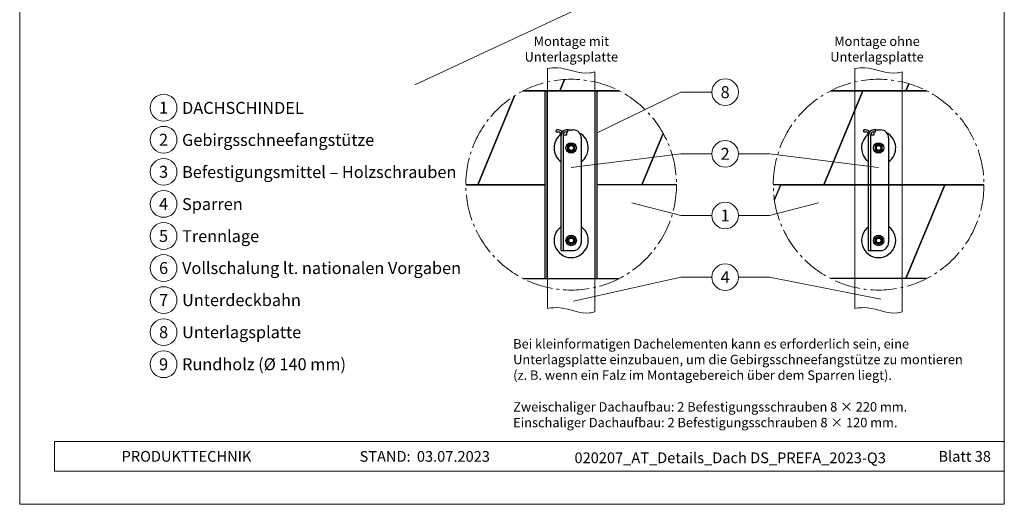
# Model space of a CAD drawing. Units: millimetres. Extents: x 0 to 70034, y 0 to 4832.
# Drawn here: x 66494 to 67229, y 0 to 361 of the extents above; entities that cross this region are included whole.
import ezdxf
from ezdxf.enums import TextEntityAlignment as Align

# ---------------------------------------------------------------- set-up
doc = ezdxf.new("R2010")
doc.units = ezdxf.units.MM
doc.linetypes.add('AM_DIN_G_W050', pattern=[13.75, 9.75, -1.5, 1, -1.5])
for name, color, linetype, lineweight, true_color in [('01_PREFA-Dachprodukt', 7, 'Continuous', 25, 0xe1000f), ('02_Kantteile', 7, 'Continuous', 25, 0xff7f7f), ('06_Holz', 7, 'Continuous', 15, 0x8296a0), ('08_Bemassung', 7, 'Continuous', 5, 0x505f69), ('10_Blattrahmen', 7, 'Continuous', 20, 0x000000), ('11_Schrift_Deutsch', 7, 'Continuous', 5, 0x505f69), ('99_Text_3_DE', 7, 'Continuous', 5, 0x505f69)]:
    doc.layers.add(name, color=color, linetype=linetype, lineweight=lineweight, true_color=true_color)
doc.layers.add('99_Text_2_DE', color=7, linetype='Continuous')
doc.styles.add('Arial', font='arial.ttf')
doc.styles.add('PREFA_Standard', font='arial.ttf', dxfattribs={"height": 20})

# ---------------------------------------------------------------- blocks, each defined once
blk = doc.blocks.new('A$C33afb37e')
at = {"layer": '10_Blattrahmen'}
for p, q in [((735, -992.74), (26.06, -992.74)), ((26.06, -992.74), (26.06, -1014.75)), ((26.06, -1014.75), (735, -1014.75))]:
    blk.add_line(p, q, dxfattribs=at)
blk.add_lwpolyline([(0, -1039.5), (735, -1039.5), (735, 0), (0, 0)], close=True, dxfattribs=at)

msp = doc.modelspace()

# ---------------------------------------------------------------- linework, layer by layer
at = {"layer": '01_PREFA-Dachprodukt', "elevation": -2.896}
for points in [[(66900.277, 316.868), (66896.78, 308.424), (66869.485, 308.424)], [(66940.994, 308.424), (66896.78, 308.424), (66900.277, 316.868)], [(67157.344, 313.705), (67155.156, 308.424), (67098.985, 308.424)], [(67170.494, 308.424), (67155.156, 308.424), (67157.344, 313.705)], [(66862.969, 304.695), (66835.51, 238.402), (66826.616, 238.402)], [(66885.739, 238.402), (66835.51, 238.402), (66862.969, 304.695)], [(66869.485, 308.424), (66940.994, 308.424)], [(67098.985, 308.424), (67122.89, 308.424), (67093.886, 238.402), (67056.116, 238.402)], [(67213.363, 238.402), (67093.886, 238.402), (67122.89, 308.424), (67170.494, 308.424)], [(66973.909, 276.691), (66958.05, 238.402), (66924.739, 238.402)], [(66983.863, 238.402), (66958.05, 238.402), (66973.909, 276.691)], [(66826.616, 238.402), (66885.739, 238.402)], [(67056.934, 227.089), (67061.62, 238.402), (67184.16, 238.402), (67155.156, 168.379), (67098.985, 168.379)], [(67170.494, 168.379), (67155.156, 168.379), (67184.16, 238.402), (67213.363, 238.402)]]:
    msp.add_lwpolyline(points, dxfattribs=at)
at = {"layer": '01_PREFA-Dachprodukt'}
msp.add_lwpolyline([(66869.33, 168.458), (66941.149, 168.458)], dxfattribs=at)
at = {"layer": '02_Kantteile'}
for p, q in [((66894.117, 277.867, -2.896), (66894.195, 279.365, -2.896)), ((66895.544, 279.294, -2.896), (66894.195, 279.365, -2.896)), ((66902.783, 279.365, -2.896), (66901.435, 279.294, -2.896)), ((66902.862, 277.867, -2.896), (66902.783, 279.365, -2.896)), ((67123.617, 277.867, -2.896), (67123.695, 279.365, -2.896)), ((67125.044, 279.294, -2.896), (67123.695, 279.365, -2.896)), ((67132.283, 279.365, -2.896), (67130.935, 279.294, -2.896)), ((67132.362, 277.867, -2.896), (67132.283, 279.365, -2.896)), ((66894.117, 277.867, -2.896), (66895.465, 277.796, -2.896)), ((66897.739, 207.869, -2.896), (66897.739, 275.399, -2.896)), ((66899.239, 275.399, -2.896), (66899.239, 207.869, -2.896)), ((66901.639, 275.399, -2.896), (66899.239, 275.399, -2.896)), ((66901.514, 277.796, -2.896), (66902.862, 277.867, -2.896)), ((66901.639, 277.803, -2.896), (66901.639, 275.399, -2.896)), ((66903.139, 279.299, -2.896), (66906.739, 279.299, -2.896)), ((66912.739, 273.299, -2.896), (66912.739, 195.299, -2.896)), ((67123.617, 277.867, -2.896), (67124.965, 277.796, -2.896)), ((67127.239, 207.869, -2.896), (67127.239, 275.399, -2.896)), ((67128.739, 275.399, -2.896), (67128.739, 207.869, -2.896)), ((67131.139, 275.399, -2.896), (67128.739, 275.399, -2.896)), ((67131.014, 277.796, -2.896), (67132.362, 277.867, -2.896)), ((67131.139, 277.803, -2.896), (67131.139, 275.399, -2.896)), ((67132.639, 279.299, -2.896), (67136.239, 279.299, -2.896)), ((67142.239, 273.299, -2.896), (67142.239, 195.299, -2.896)), ((66897.739, 191.211, -2.896), (66897.739, 207.869, -2.896)), ((66899.239, 207.869, -2.896), (66899.239, 191.211, -2.896)), ((67127.239, 191.211, -2.896), (67127.239, 207.869, -2.896)), ((67128.739, 207.869, -2.896), (67128.739, 191.211, -2.896)), ((66897.739, 190.799, -2.896), (66897.739, 191.211, -2.896)), ((66899.239, 191.211, -2.896), (66899.239, 190.799, -2.896)), ((67127.239, 190.799, -2.896), (67127.239, 191.211, -2.896)), ((67128.739, 191.211, -2.896), (67128.739, 190.799, -2.896)), ((66897.739, 189.299, -2.896), (66897.739, 190.799, -2.896)), ((66897.739, 189.299, -2.896), (66899.239, 189.299, -2.896)), ((66899.239, 190.799, -2.896), (66899.239, 189.299, -2.896)), ((66899.239, 189.299, -2.896), (66901.639, 189.299, -2.896)), ((66901.639, 189.299, -2.896), (66906.739, 189.299, -2.896)), ((67127.239, 189.299, -2.896), (67127.239, 190.799, -2.896)), ((67127.239, 189.299, -2.896), (67128.739, 189.299, -2.896)), ((67128.739, 190.799, -2.896), (67128.739, 189.299, -2.896)), ((67128.739, 189.299, -2.896), (67131.139, 189.299, -2.896)), ((67131.139, 189.299, -2.896), (67136.239, 189.299, -2.896))]:
    msp.add_line(p, q, dxfattribs=at)
for points in [[(66885.739, 168.458), (66885.739, 308.34)], [(66887.239, 168.458), (66887.239, 308.34)], [(66923.239, 168.458), (66923.239, 308.34)], [(66924.739, 168.458), (66924.739, 308.34)]]:
    msp.add_lwpolyline(points, dxfattribs=at)
at = {"layer": '02_Kantteile', "elevation": 18.859}
for points in [[(66907.939, 264.24), (66907.939, 267.358), (66905.239, 268.917), (66902.539, 267.358), (66902.539, 264.24), (66905.239, 262.682), (66907.939, 264.24)], [(67137.439, 264.24), (67137.439, 267.358), (67134.739, 268.917), (67132.039, 267.358), (67132.039, 264.24), (67134.739, 262.682), (67137.439, 264.24)], [(66907.939, 198.358), (66907.939, 195.24), (66905.239, 193.682), (66902.539, 195.24), (66902.539, 198.358), (66905.239, 199.917), (66907.939, 198.358)], [(67137.439, 198.358), (67137.439, 195.24), (67134.739, 193.682), (67132.039, 195.24), (67132.039, 198.358), (67134.739, 199.917), (67137.439, 198.358)]]:
    msp.add_lwpolyline(points, dxfattribs=at)
at = {"layer": '02_Kantteile'}
for centre, radius in [((66905.239, 265.799, -2.896), 3.9), ((66905.239, 265.799, -2.896), 2.25), ((66905.239, 265.799, -2.896), 1.8), ((67134.739, 265.799, -2.896), 3.9), ((67134.739, 265.799, -2.896), 2.25), ((67134.739, 265.799, -2.896), 1.8), ((66905.239, 196.799, -2.896), 3.9), ((66905.239, 196.799, -2.896), 2.25), ((66905.239, 196.799, -2.896), 1.8), ((67134.739, 196.799, -2.896), 3.9), ((67134.739, 196.799, -2.896), 2.25), ((67134.739, 196.799, -2.896), 1.8)]:
    msp.add_circle(centre, radius, dxfattribs=at)
for centre, radius, start, end in [((66905.239, 265.822), 12.75, 126.554611, 233.968121), ((66895.339, 275.399, -2.896), 2.4, 357, 87), ((66895.339, 275.399, -2.896), 3.9, 36.128927, 87), ((66901.639, 275.399, -2.896), 3.9, 93, 183), ((66901.639, 275.399, -2.896), 2.4, 93, 183), ((66903.139, 277.799, -2.896), 1.5, 90, 103.507665), ((66906.739, 273.299, -2.896), 6, 0, 90), ((66905.239, 265.822), 12.75, 306.031879, 60.436589), ((67134.739, 265.822), 12.75, 126.554611, 233.968121), ((67124.839, 275.399, -2.896), 2.4, 357, 87), ((67124.839, 275.399, -2.896), 3.9, 36.128927, 87), ((67131.139, 275.399, -2.896), 3.9, 93, 183), ((67131.139, 275.399, -2.896), 2.4, 93, 183), ((67132.639, 277.799, -2.896), 1.5, 90, 103.507665), ((67136.239, 273.299, -2.896), 6, 0, 90), ((67134.739, 265.822), 12.75, 306.031879, 60.436589), ((66905.239, 196.777), 12.75, 126.031879, 53.968121), ((67134.739, 196.777), 12.75, 126.031879, 53.968121), ((66906.739, 195.299, -2.896), 6, 270, 0), ((67136.239, 195.299, -2.896), 6, 270, 0)]:
    msp.add_arc(centre, radius, start, end, dxfattribs=at)
at = {"layer": '06_Holz'}
for p, q in [((67159.884, 486.018), (66788.441, 312.811)), ((66887.541, 146.138, -2.896), (66887.541, 325.186, -2.896)), ((67117.041, 146.138, -2.896), (67117.041, 325.186, -2.896)), ((66922.937, 322.693, -2.896), (66922.937, 143.633, -2.896)), ((67152.437, 322.693, -2.896), (67152.437, 143.633, -2.896))]:
    msp.add_line(p, q, dxfattribs=at)
for points, knots in [([(66887.541, 325.186, -2.896), (66889.998, 325.553, -2.896), (66900.618, 326.533, -2.896), (66912.647, 319.808, -2.896), (66921.705, 322.277, -2.896), (66922.937, 322.693, -2.896)], [4.4523683, 4.4523683, 4.4523683, 4.4523683, 11.8651306, 36.4741431, 40.3688459, 40.3688459, 40.3688459, 40.3688459]), ([(67117.041, 325.186, -2.896), (67119.498, 325.553, -2.896), (67130.118, 326.533, -2.896), (67142.147, 319.808, -2.896), (67151.205, 322.277, -2.896), (67152.437, 322.693, -2.896)], [4.4523683, 4.4523683, 4.4523683, 4.4523683, 11.8651306, 36.4741431, 40.3688459, 40.3688459, 40.3688459, 40.3688459]), ([(66887.541, 146.138, -2.896), (66890.666, 146.613, -2.896), (66901.309, 147.584, -2.896), (66913.275, 140.945, -2.896), (66921.705, 143.216, -2.896), (66922.937, 143.633, -2.896)], [4.4429423, 4.4429423, 4.4429423, 4.4429423, 13.8562115, 36.4925127, 40.3880923, 40.3880923, 40.3880923, 40.3880923]), ([(67117.041, 146.138, -2.896), (67120.166, 146.613, -2.896), (67130.809, 147.584, -2.896), (67142.775, 140.945, -2.896), (67151.205, 143.216, -2.896), (67152.437, 143.633, -2.896)], [4.4429423, 4.4429423, 4.4429423, 4.4429423, 13.8562115, 36.4925127, 40.3880923, 40.3880923, 40.3880923, 40.3880923])]:
    msp.add_open_spline(points, degree=3, knots=knots, dxfattribs=at)
at = {"layer": '08_Bemassung'}
for p, q in [((66986.994, 307.414), (66924.739, 277.061)), ((66986.994, 307.414), (66924.739, 277.061)), ((67010.188, 307.414), (66986.994, 307.414)), ((67010.188, 307.414), (66986.994, 307.414)), ((66986.994, 261.414), (66905.239, 251.174)), ((66986.994, 261.414), (66905.239, 251.174)), ((67010.188, 261.414), (66986.994, 261.414)), ((67010.188, 261.414), (66986.994, 261.414)), ((67030.18, 261.414), (67053.373, 261.414)), ((67030.18, 261.414), (67053.373, 261.414)), ((67053.373, 261.414), (67134.739, 251.174)), ((67053.373, 261.414), (67134.739, 251.174)), ((66986.994, 215.414), (66950.444, 224.845)), ((67053.373, 215.414), (67089.923, 224.845)), ((67010.188, 215.414), (66986.994, 215.414)), ((67030.18, 215.414), (67053.373, 215.414)), ((66986.994, 169.414), (66906.995, 151.555)), ((66986.994, 169.414), (66906.995, 151.555)), ((67010.188, 169.414), (66986.994, 169.414)), ((67010.188, 169.414), (66986.994, 169.414)), ((67030.18, 169.414), (67053.373, 169.414)), ((67030.18, 169.414), (67053.373, 169.414)), ((67053.373, 169.414), (67136.428, 152.924)), ((67053.373, 169.414), (67136.428, 152.924))]:
    msp.add_line(p, q, dxfattribs=at)
at = {"layer": '08_Bemassung', "linetype": 'AM_DIN_G_W050', "ltscale": 2}
for centre in [(66905.239, 238.402, -2.896), (67134.739, 238.402, -2.896)]:
    msp.add_circle(centre, 78.623, dxfattribs=at)
at = {"layer": '11_Schrift_Deutsch'}
for centre in [(67020.184, 307.414), (67020.184, 307.414), (67020.184, 261.414), (67020.184, 261.414), (67020.184, 215.414), (67020.184, 215.414), (67020.184, 169.414), (67020.184, 169.414)]:
    msp.add_circle(centre, 9.996, dxfattribs=at)
at = {"layer": '99_Text_3_DE'}
for centre in [(66600.963, 295.818), (66600.963, 271.899), (66600.963, 247.98), (66600.963, 224.061), (66600.963, 200.142), (66600.963, 176.223), (66600.963, 152.304), (66600.963, 128.385), (66600.963, 104.466)]:
    msp.add_circle(centre, 9.996, dxfattribs=at)

# ---------------------------------------------------------------- block references
msp.add_blockref('A$C33afb37e', (66493.565, 1039.499))

# ---------------------------------------------------------------- texts
at = {"layer": '11_Schrift_Deutsch', "style": 'PREFA_Standard'}
for s, p in [('8', (67020.184, 307.414)), ('8', (67020.184, 307.414)), ('2', (67020.184, 261.414)), ('2', (67020.184, 261.414)), ('1', (67020.184, 215.414)), ('1', (67020.184, 215.414)), ('4', (67020.184, 169.414)), ('4', (67020.184, 169.414))]:
    msp.add_text(s, height=8.925, dxfattribs=at).set_placement(p, align=Align.MIDDLE_CENTER)
at = {"layer": '99_Text_2_DE', "char_height": 8, "style": 'Arial'}
for s, width, insert, attachment_point in [('PRODUKTTECHNIK', 133.14851, (66569.627, 35.754), 4), ('STAND:', 133.14851, (66785.394, 35.721), 6), ('03.07.2023', 60.01816, (66790.056, 35.721), 4), ('020207_AT_Details_Dach DS_PREFA_2023-Q3', 395.92814, (67023.926, 34.669), 5), ('Blatt 38', 231.06872, (67218.564, 35.738), 6)]:
    msp.add_mtext_dynamic_manual_height_columns(s, width=width, gutter_width=12.5, heights=[0], dxfattribs=dict(at, insert=insert, attachment_point=attachment_point))
at = {"layer": '99_Text_3_DE', "style": 'PREFA_Standard'}
for s, p in [('1', (66600.963, 295.818)), ('2', (66600.963, 271.899)), ('3', (66600.963, 247.98)), ('4', (66600.963, 224.061)), ('5', (66600.963, 200.142)), ('6', (66600.963, 176.223)), ('7', (66600.963, 152.304)), ('8', (66600.963, 128.385)), ('9', (66600.963, 104.466))]:
    msp.add_text(s, height=8.925, dxfattribs=at).set_placement(p, align=Align.MIDDLE_CENTER)
for s, p in [('DACHSCHINDEL', (66614.779, 295.682)), ('Gebirgsschneefangstütze', (66614.779, 271.763)), ('Befestigungsmittel – Holzschrauben', (66614.779, 247.844)), ('Sparren', (66614.779, 223.925)), ('Trennlage', (66614.779, 200.006)), ('Vollschalung lt. nationalen Vorgaben', (66614.779, 176.223)), ('Unterdeckbahn', (66614.779, 152.304)), ('Unterlagsplatte', (66614.779, 128.385)), ('Rundholz (Ø 140 mm)', (66614.779, 104.466))]:
    msp.add_text(s, height=8.925, dxfattribs=at).set_placement(p, align=Align.MIDDLE_LEFT)
at = {"layer": '99_Text_3_DE', "char_height": 7, "style": 'Arial'}
for s, width, insert, attachment_point in [('Montage mit Unterlagsplatte', 96.98512, (66905.382, 339.599), 5), ('Montage ohne Unterlagsplatte', 115.68904, (67133.531, 339.599), 5), ('Bei kleinformatigen Dachelementen kann es erforderlich sein, eine Unterlagsplatte einzubauen, um die Gebirgsschneefangstütze zu montieren (z.\xa0B. wenn ein Falz im Montagebereich über dem Sparren liegt).', 350.1915, (66861.965, 123.177), 1), ('Zweischaliger Dachaufbau: 2\xa0Befestigungsschrauben 8\xa0×\xa0220\xa0mm.', 1207.92762, (66861.965, 76.177), 1), ('Einschaliger Dachaufbau: 2\xa0Befestigungsschrauben 8\xa0×\xa0120\xa0mm.', 1207.92762, (66861.965, 64.477), 1)]:
    msp.add_mtext_dynamic_manual_height_columns(s, width=width, gutter_width=12.5, heights=[0], dxfattribs=dict(at, insert=insert, attachment_point=attachment_point))

doc.saveas('drawing.dxf')
